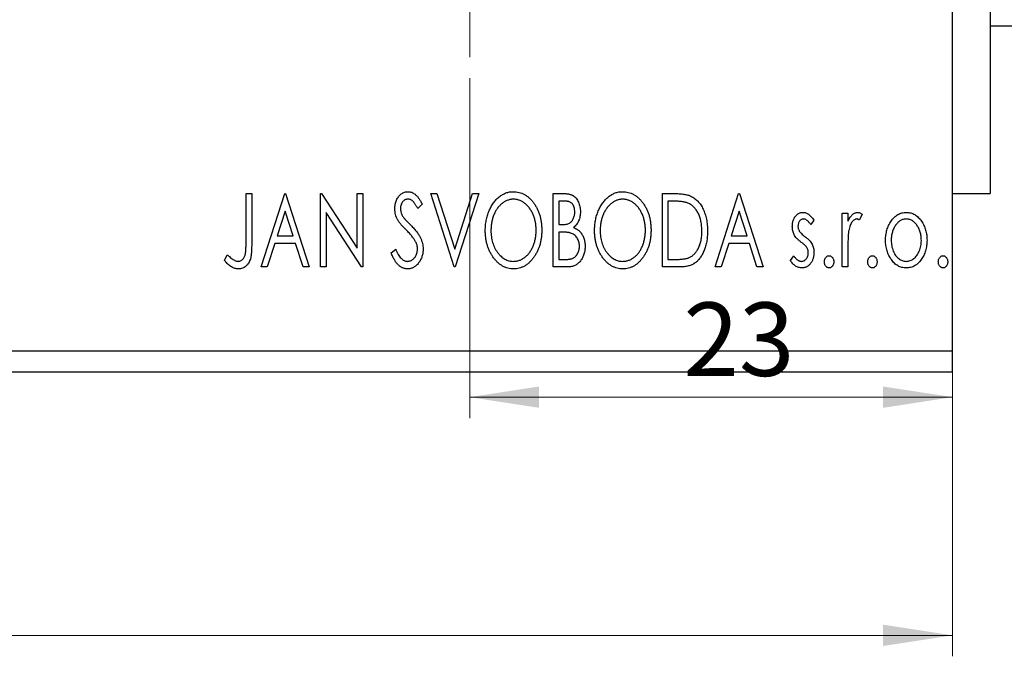
# Model space of a CAD drawing. Units: millimetres. Extents: x 12 to 459, y 5 to 292.
# Drawn here: x 131 to 178, y 180 to 210 of the extents above; entities that cross this region are included whole.
import ezdxf

# ---------------------------------------------------------------- set-up
doc = ezdxf.new("R2010")
doc.units = ezdxf.units.MM
doc.styles.add('SLDTEXTSTYLE0', font='TXT', dxfattribs={"width": 0.75})
doc.dimstyles.new('SLDDIMSTYLE0', dxfattribs={"dimtxt": 3.5, "dimasz": 3.302, "dimexe": 0, "dimexo": 0.0625, "dimgap": 0.875, "dimtad": 1, "dimdec": 0, "dimrnd": 1e-09, "dimzin": 12, "dimdsep": 46, "dimtxsty": 'SLDTEXTSTYLE0', "dimsah": 1, "dimcen": 0.09, "dimadec": 0, "dimazin": 3, "dimtfac": 1, "dimtdec": 0, "dimtofl": 0, "dimtmove": 0, "dimatfit": 3, "dimfxl": 1, "dimfrac": 2, "dimtolj": 1, "dimtzin": 12, "dimarcsym": 0})

# ---------------------------------------------------------------- blocks, each defined once
blk = doc.blocks.new('_D')
at = {"color": 7, "linetype": 'Continuous', "lineweight": 0}
for p, q in [((30.483, 193.267), (30.483, 179.711)), ((175.483, 193.267), (175.483, 179.711)), ((30.483, 180.711), (175.483, 180.711))]:
    blk.add_line(p, q, dxfattribs=at)
at = {"color": 7, "linetype": 'Continuous', "lineweight": 18}
for points in [[(30.483, 180.711), (33.785, 180.203), (33.785, 181.219)], [(175.483, 180.711), (172.181, 181.219), (172.181, 180.203)]]:
    blk.add_solid(points, dxfattribs=at)
at = {"color": 7, "linetype": 'Continuous', "lineweight": 18, "insert": (100.44, 185.223), "char_height": 3.5, "attachment_point": 1, "style": 'SLDTEXTSTYLE0'}
blk.add_mtext('145', dxfattribs=at)
blk = doc.blocks.new('_D_5')
at = {"color": 7, "linetype": 'Continuous', "lineweight": 0}
for p, q in [((152.483, 207.267), (152.483, 191.062)), ((175.483, 193.267), (175.483, 191.062)), ((152.483, 192.062), (175.483, 192.062))]:
    blk.add_line(p, q, dxfattribs=at)
at = {"color": 7, "linetype": 'Continuous', "lineweight": 18}
for points in [[(152.483, 192.062), (155.785, 191.554), (155.785, 192.57)], [(175.483, 192.062), (172.181, 192.57), (172.181, 191.554)]]:
    blk.add_solid(points, dxfattribs=at)
at = {"color": 7, "linetype": 'Continuous', "lineweight": 18, "insert": (162.659, 196.574), "char_height": 3.5, "attachment_point": 1, "style": 'SLDTEXTSTYLE0'}
blk.add_mtext('23', dxfattribs=at)
blk = doc.blocks.new('SW_CENTERMARKSYMBOL_1')
at = {"color": 0, "linetype": 'Continuous', "lineweight": 18}
for p, q in [((0, 5), (0, 12.5)), ((0, 0), (0, 2.5)), ((-5, 0), (-12.5, 0)), ((0, 0), (-2.5, 0)), ((0, 0), (0, -2.5)), ((0, 0), (2.5, 0)), ((5, 0), (12.5, 0)), ((0, -5), (0, -12.5))]:
    blk.add_line(p, q, dxfattribs=at)

msp = doc.modelspace()

# ---------------------------------------------------------------- linework, layer by layer
at = {"color": 7, "linetype": 'Continuous', "lineweight": 25}
for p, q in [((177.283, 239.767), (177.283, 201.767)), ((175.483, 194.267), (175.483, 222.215)), ((177.283, 209.767), (179.983, 209.767)), ((141.829, 201.767), (142.098, 201.767)), ((141.829, 199.438), (141.829, 201.767)), ((142.098, 201.767), (142.098, 199.403)), ((142.547, 198.267), (143.669, 201.767)), ((143.669, 201.767), (143.713, 201.767)), ((143.713, 201.767), (144.835, 198.267)), ((145.374, 201.767), (145.43, 201.767)), ((145.374, 198.267), (145.374, 201.767)), ((145.43, 201.767), (147.124, 199.156)), ((147.124, 201.767), (147.393, 201.767)), ((147.124, 199.156), (147.124, 201.767)), ((147.393, 201.767), (147.393, 198.267)), ((150.624, 201.767), (150.917, 201.767)), ((151.745, 198.267), (150.624, 201.767)), ((150.917, 201.767), (151.768, 199.112)), ((151.768, 199.112), (152.619, 201.767)), ((152.912, 201.767), (151.79, 198.267)), ((152.619, 201.767), (152.912, 201.767)), ((156.457, 201.767), (156.952, 201.767)), ((156.457, 198.267), (156.457, 201.767)), ((161.662, 201.767), (162.192, 201.767)), ((161.662, 198.267), (161.662, 201.767)), ((164.175, 198.267), (165.297, 201.767)), ((165.297, 201.767), (165.342, 201.767)), ((165.342, 201.767), (166.463, 198.267)), ((175.483, 201.767), (177.283, 201.767)), ((150.22, 201.264), (150.009, 201.049)), ((156.726, 201.408), (156.726, 200.286)), ((157.005, 201.408), (156.726, 201.408)), ((162.108, 201.408), (161.931, 201.408)), ((161.931, 201.408), (161.931, 198.626)), ((143.69, 200.923), (143.314, 199.747)), ((144.067, 199.747), (143.69, 200.923)), ((145.643, 200.871), (145.643, 198.267)), ((147.332, 198.267), (145.643, 200.871)), ((165.318, 200.923), (164.943, 199.747)), ((165.696, 199.747), (165.318, 200.923)), ((170.233, 200.824), (170.502, 200.824)), ((170.233, 198.267), (170.233, 200.824)), ((170.502, 200.824), (170.502, 200.448)), ((171.175, 200.782), (171.047, 200.51)), ((168.886, 200.505), (168.729, 200.286)), ((156.726, 200.286), (156.864, 200.286)), ((156.726, 199.927), (156.726, 198.626)), ((156.862, 199.927), (156.726, 199.927)), ((143.199, 199.388), (142.84, 198.267)), ((144.182, 199.388), (143.199, 199.388)), ((143.314, 199.747), (144.067, 199.747)), ((144.542, 198.267), (144.182, 199.388)), ((164.828, 199.388), (164.468, 198.267)), ((165.811, 199.388), (164.828, 199.388)), ((164.943, 199.747), (165.696, 199.747)), ((166.17, 198.267), (165.811, 199.388)), ((148.739, 198.942), (148.958, 199.119)), ((170.502, 199.126), (170.502, 198.267)), ((140.797, 198.581), (140.933, 198.85)), ((156.726, 198.626), (157.034, 198.626)), ((161.931, 198.626), (162.221, 198.626)), ((167.765, 198.568), (167.919, 198.805)), ((142.84, 198.267), (142.547, 198.267)), ((144.835, 198.267), (144.542, 198.267)), ((145.643, 198.267), (145.374, 198.267)), ((147.393, 198.267), (147.332, 198.267)), ((151.79, 198.267), (151.745, 198.267)), ((157.157, 198.267), (156.457, 198.267)), ((162.475, 198.267), (161.662, 198.267)), ((164.468, 198.267), (164.175, 198.267)), ((166.463, 198.267), (166.17, 198.267)), ((170.502, 198.267), (170.233, 198.267)), ((30.483, 194.267), (175.483, 194.267)), ((175.483, 193.267), (175.483, 194.267)), ((30.483, 193.267), (175.483, 193.267))]:
    msp.add_line(p, q, dxfattribs=at)
for points, knots in [([(148.919, 201.04), (148.919, 201.077), (148.921, 201.149), (148.937, 201.256), (148.962, 201.358), (148.997, 201.454), (149.041, 201.542), (149.093, 201.622), (149.155, 201.691), (149.224, 201.75), (149.299, 201.797), (149.377, 201.832), (149.46, 201.852), (149.516, 201.855), (149.544, 201.856)], [0, 0, 0, 0, 0.097075, 0.191344, 0.282451, 0.371966, 0.458433, 0.541678, 0.621656, 0.700881, 0.77837, 0.852844, 0.926089, 1, 1, 1, 1]), ([(149.544, 201.856), (149.574, 201.855), (149.634, 201.852), (149.722, 201.827), (149.807, 201.786), (149.874, 201.74), (149.926, 201.694), (149.967, 201.652), (150.007, 201.603), (150.05, 201.549), (150.091, 201.487), (150.135, 201.419), (150.177, 201.344), (150.205, 201.291), (150.22, 201.264)], [0, 0, 0, 0, 0.095032, 0.190141, 0.287743, 0.390948, 0.447034, 0.508234, 0.57491, 0.647703, 0.726488, 0.811248, 0.902356, 1, 1, 1, 1]), ([(153.226, 200.001), (153.227, 200.043), (153.228, 200.125), (153.237, 200.248), (153.25, 200.369), (153.27, 200.487), (153.294, 200.604), (153.326, 200.717), (153.361, 200.829), (153.404, 200.937), (153.449, 201.042), (153.501, 201.141), (153.555, 201.234), (153.613, 201.322), (153.677, 201.403), (153.743, 201.479), (153.814, 201.549), (153.889, 201.613), (153.966, 201.67), (154.046, 201.719), (154.127, 201.762), (154.21, 201.796), (154.294, 201.823), (154.38, 201.842), (154.467, 201.855), (154.526, 201.856), (154.556, 201.856)], [0, 0, 0, 0, 0.049492, 0.098251, 0.146384, 0.194002, 0.240888, 0.287551, 0.333966, 0.380168, 0.425721, 0.469857, 0.512716, 0.554193, 0.595005, 0.634988, 0.674496, 0.713541, 0.751902, 0.788852, 0.824908, 0.860424, 0.895148, 0.929882, 0.964948, 1, 1, 1, 1]), ([(154.556, 201.856), (154.603, 201.855), (154.697, 201.852), (154.834, 201.827), (154.965, 201.784), (155.092, 201.726), (155.21, 201.65), (155.323, 201.558), (155.43, 201.449), (155.53, 201.325), (155.621, 201.19), (155.701, 201.045), (155.768, 200.893), (155.824, 200.733), (155.866, 200.565), (155.896, 200.389), (155.915, 200.206), (155.917, 200.081), (155.919, 200.018)], [0, 0, 0, 0, 0.056131, 0.110545, 0.164491, 0.218586, 0.273798, 0.330703, 0.390429, 0.453626, 0.518469, 0.583082, 0.648579, 0.714923, 0.783008, 0.852756, 0.925156, 1, 1, 1, 1]), ([(156.952, 201.767), (156.976, 201.767), (157.023, 201.766), (157.092, 201.761), (157.156, 201.754), (157.216, 201.742), (157.271, 201.728), (157.322, 201.712), (157.369, 201.692), (157.426, 201.659), (157.49, 201.611), (157.559, 201.541), (157.617, 201.455), (157.668, 201.359), (157.708, 201.253), (157.738, 201.14), (157.755, 201.022), (157.757, 200.941), (157.758, 200.899)], [0, 0, 0, 0, 0.053906, 0.104305, 0.151807, 0.19714, 0.238869, 0.278692, 0.316527, 0.352266, 0.422227, 0.494054, 0.569963, 0.650628, 0.734938, 0.820163, 0.908697, 1, 1, 1, 1]), ([(158.431, 200.001), (158.432, 200.043), (158.433, 200.125), (158.442, 200.248), (158.455, 200.369), (158.475, 200.487), (158.499, 200.604), (158.531, 200.717), (158.566, 200.829), (158.609, 200.937), (158.654, 201.042), (158.706, 201.141), (158.76, 201.234), (158.818, 201.322), (158.882, 201.403), (158.948, 201.479), (159.019, 201.549), (159.094, 201.613), (159.171, 201.67), (159.251, 201.719), (159.332, 201.762), (159.415, 201.796), (159.499, 201.823), (159.585, 201.842), (159.672, 201.855), (159.731, 201.856), (159.761, 201.856)], [0, 0, 0, 0, 0.049492, 0.098251, 0.146384, 0.194002, 0.240888, 0.287551, 0.333966, 0.380168, 0.425721, 0.469857, 0.512716, 0.554193, 0.595005, 0.634988, 0.674496, 0.713541, 0.751902, 0.788852, 0.824908, 0.860424, 0.895148, 0.929882, 0.964948, 1, 1, 1, 1]), ([(159.761, 201.856), (159.808, 201.855), (159.902, 201.852), (160.039, 201.827), (160.17, 201.784), (160.297, 201.726), (160.415, 201.65), (160.529, 201.558), (160.635, 201.449), (160.735, 201.325), (160.826, 201.19), (160.906, 201.045), (160.973, 200.893), (161.029, 200.733), (161.072, 200.565), (161.101, 200.389), (161.12, 200.206), (161.122, 200.081), (161.124, 200.018)], [0, 0, 0, 0, 0.0561311, 0.1105447, 0.1644907, 0.2185862, 0.2737983, 0.3307026, 0.3904289, 0.4536263, 0.5184695, 0.583082, 0.6485794, 0.7149233, 0.7830084, 0.8527563, 0.9251557, 1, 1, 1, 1]), ([(162.192, 201.767), (162.238, 201.766), (162.328, 201.765), (162.456, 201.76), (162.575, 201.75), (162.684, 201.736), (162.784, 201.719), (162.874, 201.697), (162.954, 201.672), (163.002, 201.651), (163.025, 201.64)], [0, 0, 0, 0, 0.163606, 0.314944, 0.455873, 0.584995, 0.70412, 0.812127, 0.91115, 1, 1, 1, 1]), ([(149.54, 201.497), (149.515, 201.496), (149.466, 201.494), (149.397, 201.468), (149.336, 201.426), (149.283, 201.37), (149.241, 201.302), (149.21, 201.226), (149.191, 201.143), (149.189, 201.084), (149.188, 201.054)], [0, 0, 0, 0, 0.118408, 0.23194, 0.345652, 0.468255, 0.594631, 0.723176, 0.85743, 1, 1, 1, 1]), ([(150.009, 201.049), (149.998, 201.071), (149.975, 201.113), (149.94, 201.173), (149.908, 201.227), (149.876, 201.275), (149.846, 201.317), (149.817, 201.354), (149.79, 201.384), (149.755, 201.417), (149.712, 201.449), (149.657, 201.477), (149.6, 201.494), (149.56, 201.496), (149.54, 201.497)], [0, 0, 0, 0, 0.109761, 0.210457, 0.303044, 0.386733, 0.462495, 0.530458, 0.591489, 0.643761, 0.738391, 0.826978, 0.913397, 1, 1, 1, 1]), ([(154.567, 201.497), (154.544, 201.497), (154.497, 201.496), (154.428, 201.486), (154.359, 201.47), (154.292, 201.449), (154.225, 201.419), (154.159, 201.385), (154.094, 201.344), (154.031, 201.297), (153.969, 201.246), (153.912, 201.188), (153.857, 201.128), (153.806, 201.062), (153.758, 200.993), (153.714, 200.919), (153.673, 200.84), (153.624, 200.73), (153.572, 200.583), (153.528, 200.398), (153.501, 200.204), (153.497, 200.071), (153.495, 200.003)], [0, 0, 0, 0, 0.03454, 0.069048, 0.103375, 0.138192, 0.173903, 0.210488, 0.248023, 0.287023, 0.326706, 0.366485, 0.406812, 0.447616, 0.489067, 0.531328, 0.574858, 0.619502, 0.710322, 0.803659, 0.899813, 1, 1, 1, 1]), ([(155.649, 200.019), (155.649, 200.053), (155.648, 200.12), (155.641, 200.219), (155.631, 200.316), (155.615, 200.411), (155.595, 200.503), (155.57, 200.592), (155.541, 200.679), (155.509, 200.764), (155.472, 200.845), (155.431, 200.922), (155.387, 200.995), (155.339, 201.064), (155.288, 201.129), (155.232, 201.189), (155.174, 201.246), (155.112, 201.297), (155.048, 201.344), (154.982, 201.385), (154.915, 201.419), (154.848, 201.449), (154.779, 201.47), (154.709, 201.486), (154.639, 201.496), (154.591, 201.497), (154.567, 201.497)], [0, 0, 0, 0, 0.050197, 0.099466, 0.147511, 0.194852, 0.24129, 0.286885, 0.332088, 0.377015, 0.421156, 0.464197, 0.506282, 0.547566, 0.588214, 0.628632, 0.668531, 0.708592, 0.747983, 0.785918, 0.822915, 0.859045, 0.89462, 0.929721, 0.96467, 1, 1, 1, 1]), ([(157.489, 200.893), (157.488, 200.931), (157.486, 201.003), (157.464, 201.106), (157.427, 201.195), (157.385, 201.26), (157.343, 201.304), (157.307, 201.331), (157.267, 201.355), (157.223, 201.375), (157.175, 201.389), (157.122, 201.4), (157.065, 201.407), (157.026, 201.407), (157.005, 201.408)], [0, 0, 0, 0, 0.140797, 0.268575, 0.386016, 0.497893, 0.553112, 0.609337, 0.665722, 0.725527, 0.787264, 0.853788, 0.924485, 1, 1, 1, 1]), ([(159.773, 201.497), (159.749, 201.497), (159.702, 201.496), (159.633, 201.486), (159.564, 201.47), (159.497, 201.449), (159.43, 201.419), (159.364, 201.385), (159.299, 201.344), (159.236, 201.297), (159.174, 201.246), (159.117, 201.188), (159.062, 201.128), (159.011, 201.062), (158.963, 200.993), (158.919, 200.919), (158.878, 200.84), (158.829, 200.73), (158.777, 200.583), (158.733, 200.398), (158.706, 200.204), (158.702, 200.071), (158.701, 200.003)], [0, 0, 0, 0, 0.03454, 0.069048, 0.103375, 0.138192, 0.173903, 0.210488, 0.248023, 0.287023, 0.326706, 0.366485, 0.406812, 0.447616, 0.489067, 0.531328, 0.574858, 0.619502, 0.710322, 0.803659, 0.899813, 1, 1, 1, 1]), ([(160.854, 200.019), (160.854, 200.053), (160.853, 200.12), (160.846, 200.219), (160.836, 200.316), (160.82, 200.411), (160.8, 200.503), (160.775, 200.592), (160.747, 200.679), (160.714, 200.764), (160.677, 200.845), (160.636, 200.922), (160.592, 200.995), (160.544, 201.064), (160.493, 201.129), (160.437, 201.189), (160.379, 201.246), (160.317, 201.297), (160.253, 201.344), (160.187, 201.385), (160.12, 201.419), (160.053, 201.449), (159.984, 201.47), (159.914, 201.486), (159.844, 201.496), (159.796, 201.497), (159.773, 201.497)], [0, 0, 0, 0, 0.050197, 0.099466, 0.147511, 0.194852, 0.24129, 0.286885, 0.332088, 0.377015, 0.421156, 0.464197, 0.506282, 0.547566, 0.588214, 0.628632, 0.668531, 0.708592, 0.747983, 0.785918, 0.822915, 0.859045, 0.89462, 0.929721, 0.96467, 1, 1, 1, 1]), ([(162.883, 201.31), (162.862, 201.318), (162.817, 201.335), (162.743, 201.354), (162.661, 201.37), (162.569, 201.384), (162.467, 201.394), (162.356, 201.402), (162.235, 201.407), (162.151, 201.408), (162.108, 201.408)], [0, 0, 0, 0, 0.086446, 0.182631, 0.289294, 0.408523, 0.538706, 0.68015, 0.833883, 1, 1, 1, 1]), ([(163.547, 199.973), (163.546, 200.014), (163.545, 200.094), (163.536, 200.212), (163.523, 200.326), (163.505, 200.435), (163.479, 200.539), (163.449, 200.639), (163.414, 200.735), (163.373, 200.825), (163.327, 200.909), (163.277, 200.988), (163.222, 201.059), (163.163, 201.124), (163.1, 201.181), (163.032, 201.231), (162.96, 201.275), (162.908, 201.298), (162.883, 201.31)], [0, 0, 0, 0, 0.077639, 0.152342, 0.224247, 0.29403, 0.362018, 0.427824, 0.492092, 0.555008, 0.61614, 0.674582, 0.731183, 0.786438, 0.840142, 0.893722, 0.946435, 1, 1, 1, 1]), ([(163.025, 201.64), (163.056, 201.625), (163.117, 201.594), (163.202, 201.537), (163.282, 201.471), (163.358, 201.398), (163.428, 201.315), (163.494, 201.226), (163.554, 201.127), (163.608, 201.021), (163.657, 200.909), (163.7, 200.791), (163.735, 200.667), (163.765, 200.539), (163.788, 200.404), (163.804, 200.265), (163.814, 200.12), (163.815, 200.022), (163.816, 199.973)], [0, 0, 0, 0, 0.052745, 0.105542, 0.158585, 0.212383, 0.267874, 0.324627, 0.383865, 0.44514, 0.508436, 0.572875, 0.638941, 0.706634, 0.776517, 0.848742, 0.923184, 1, 1, 1, 1]), ([(149.057, 200.507), (149.035, 200.548), (148.993, 200.63), (148.95, 200.763), (148.923, 200.899), (148.92, 200.993), (148.919, 201.04)], [0, 0, 0, 0, 0.250277, 0.498567, 0.746231, 1, 1, 1, 1]), ([(149.188, 201.054), (149.19, 201.017), (149.193, 200.942), (149.216, 200.85), (149.243, 200.777), (149.273, 200.721), (149.308, 200.661), (149.336, 200.622), (149.35, 200.602)], [0, 0, 0, 0, 0.228531, 0.45681, 0.576526, 0.706578, 0.846613, 1, 1, 1, 1]), ([(156.864, 200.286), (156.903, 200.287), (156.976, 200.288), (157.077, 200.3), (157.162, 200.321), (157.232, 200.351), (157.29, 200.391), (157.34, 200.441), (157.385, 200.5), (157.421, 200.568), (157.452, 200.643), (157.473, 200.723), (157.487, 200.807), (157.488, 200.864), (157.489, 200.893)], [0, 0, 0, 0, 0.116889, 0.218398, 0.304414, 0.37771, 0.445617, 0.515359, 0.588246, 0.665563, 0.746226, 0.828862, 0.912464, 1, 1, 1, 1]), ([(157.758, 200.899), (157.758, 200.861), (157.756, 200.785), (157.739, 200.674), (157.713, 200.569), (157.677, 200.469), (157.631, 200.376), (157.574, 200.293), (157.507, 200.218), (157.456, 200.176), (157.43, 200.155)], [0, 0, 0, 0, 0.137208, 0.269039, 0.397397, 0.523035, 0.644905, 0.764502, 0.881589, 1, 1, 1, 1]), ([(167.854, 200.198), (167.855, 200.222), (167.855, 200.268), (167.863, 200.336), (167.874, 200.401), (167.89, 200.462), (167.91, 200.521), (167.935, 200.576), (167.964, 200.629), (167.999, 200.678), (168.036, 200.723), (168.076, 200.761), (168.119, 200.795), (168.163, 200.822), (168.211, 200.844), (168.261, 200.858), (168.313, 200.868), (168.349, 200.869), (168.367, 200.869)], [0, 0, 0, 0, 0.075326, 0.147279, 0.216892, 0.284697, 0.350239, 0.414653, 0.478733, 0.542431, 0.604855, 0.663903, 0.72072, 0.776591, 0.831316, 0.886511, 0.942521, 1, 1, 1, 1]), ([(168.367, 200.869), (168.389, 200.868), (168.432, 200.866), (168.498, 200.848), (168.563, 200.819), (168.628, 200.778), (168.694, 200.726), (168.759, 200.663), (168.824, 200.589), (168.865, 200.534), (168.886, 200.505)], [0, 0, 0, 0, 0.09846, 0.199834, 0.308198, 0.423589, 0.549645, 0.686891, 0.83644, 1, 1, 1, 1]), ([(170.502, 200.448), (170.519, 200.483), (170.552, 200.549), (170.607, 200.638), (170.664, 200.711), (170.721, 200.77), (170.782, 200.814), (170.843, 200.846), (170.906, 200.865), (170.949, 200.868), (170.97, 200.869)], [0, 0, 0, 0, 0.176097, 0.332515, 0.470826, 0.593232, 0.704284, 0.807672, 0.904528, 1, 1, 1, 1]), ([(170.97, 200.869), (170.986, 200.868), (171.02, 200.865), (171.071, 200.848), (171.124, 200.82), (171.157, 200.795), (171.175, 200.782)], [0, 0, 0, 0, 0.21484, 0.448616, 0.707332, 1, 1, 1, 1]), ([(172.558, 200.446), (172.582, 200.48), (172.629, 200.545), (172.709, 200.631), (172.793, 200.705), (172.882, 200.765), (172.976, 200.812), (173.075, 200.845), (173.178, 200.866), (173.249, 200.868), (173.285, 200.869)], [0, 0, 0, 0, 0.141557, 0.2744, 0.400652, 0.522069, 0.64068, 0.758653, 0.877564, 1, 1, 1, 1]), ([(173.285, 200.869), (173.32, 200.868), (173.391, 200.866), (173.494, 200.845), (173.593, 200.812), (173.687, 200.766), (173.775, 200.705), (173.86, 200.633), (173.939, 200.546), (173.985, 200.481), (174.01, 200.448)], [0, 0, 0, 0, 0.1227884, 0.2420419, 0.359596, 0.4781938, 0.5992979, 0.7259942, 0.8586764, 1, 1, 1, 1]), ([(149.461, 200.031), (149.435, 200.057), (149.385, 200.107), (149.316, 200.182), (149.253, 200.249), (149.199, 200.312), (149.152, 200.369), (149.112, 200.419), (149.082, 200.465), (149.064, 200.494), (149.057, 200.507)], [0, 0, 0, 0, 0.177356, 0.339757, 0.487156, 0.618928, 0.736628, 0.838759, 0.926646, 1, 1, 1, 1]), ([(149.35, 200.602), (149.356, 200.595), (149.368, 200.579), (149.392, 200.553), (149.423, 200.519), (149.461, 200.479), (149.506, 200.432), (149.559, 200.379), (149.618, 200.319), (149.661, 200.276), (149.683, 200.254)], [0, 0, 0, 0, 0.053874, 0.12809, 0.22081, 0.33715, 0.472011, 0.627424, 0.80342, 1, 1, 1, 1]), ([(168.384, 200.555), (168.366, 200.554), (168.331, 200.552), (168.282, 200.53), (168.237, 200.497), (168.198, 200.451), (168.165, 200.399), (168.141, 200.34), (168.127, 200.277), (168.125, 200.233), (168.124, 200.211)], [0, 0, 0, 0, 0.109864, 0.218244, 0.333209, 0.460621, 0.594346, 0.725173, 0.859611, 1, 1, 1, 1]), ([(168.729, 200.286), (168.714, 200.307), (168.687, 200.348), (168.643, 200.403), (168.6, 200.449), (168.556, 200.487), (168.513, 200.518), (168.47, 200.539), (168.427, 200.553), (168.398, 200.554), (168.384, 200.555)], [0, 0, 0, 0, 0.169481, 0.323195, 0.462894, 0.589734, 0.703989, 0.808859, 0.906976, 1, 1, 1, 1]), ([(170.926, 200.555), (170.907, 200.553), (170.867, 200.55), (170.81, 200.522), (170.755, 200.479), (170.702, 200.419), (170.652, 200.342), (170.609, 200.245), (170.571, 200.131), (170.553, 200.048), (170.544, 200.004)], [0, 0, 0, 0, 0.080053, 0.164928, 0.261135, 0.371881, 0.499057, 0.644292, 0.811237, 1, 1, 1, 1]), ([(171.047, 200.51), (171.035, 200.516), (171.014, 200.529), (170.983, 200.544), (170.953, 200.553), (170.935, 200.555), (170.926, 200.555)], [0, 0, 0, 0, 0.303369, 0.570309, 0.799949, 1, 1, 1, 1]), ([(172.297, 199.539), (172.298, 199.581), (172.299, 199.666), (172.311, 199.791), (172.332, 199.911), (172.36, 200.027), (172.398, 200.138), (172.442, 200.246), (172.496, 200.349), (172.537, 200.413), (172.558, 200.446)], [0, 0, 0, 0, 0.133913, 0.26469, 0.39154, 0.515886, 0.637771, 0.759066, 0.879448, 1, 1, 1, 1]), ([(173.284, 200.555), (173.26, 200.554), (173.212, 200.552), (173.141, 200.538), (173.074, 200.514), (173.009, 200.482), (172.946, 200.439), (172.886, 200.388), (172.829, 200.327), (172.776, 200.257), (172.727, 200.182), (172.684, 200.1), (172.647, 200.016), (172.618, 199.928), (172.594, 199.836), (172.578, 199.739), (172.568, 199.639), (172.567, 199.571), (172.566, 199.536)], [0, 0, 0, 0, 0.052638, 0.104634, 0.155911, 0.208356, 0.263083, 0.320211, 0.380447, 0.444798, 0.511124, 0.577497, 0.644179, 0.711414, 0.780914, 0.851744, 0.924496, 1, 1, 1, 1]), ([(174.002, 199.536), (174.001, 199.571), (174, 199.639), (173.99, 199.739), (173.973, 199.835), (173.95, 199.928), (173.92, 200.016), (173.884, 200.101), (173.84, 200.181), (173.791, 200.257), (173.737, 200.327), (173.68, 200.387), (173.621, 200.439), (173.558, 200.482), (173.493, 200.514), (173.426, 200.538), (173.356, 200.552), (173.308, 200.554), (173.284, 200.555)], [0, 0, 0, 0, 0.0755319, 0.1483115, 0.2192538, 0.2886537, 0.3559139, 0.4226206, 0.4892591, 0.55561, 0.6202971, 0.6805554, 0.7373188, 0.7920666, 0.8445308, 0.8958267, 0.9473427, 1, 1, 1, 1]), ([(174.01, 200.448), (174.03, 200.415), (174.072, 200.351), (174.125, 200.247), (174.17, 200.14), (174.208, 200.028), (174.236, 199.912), (174.257, 199.791), (174.269, 199.666), (174.27, 199.582), (174.271, 199.539)], [0, 0, 0, 0, 0.120298, 0.241074, 0.361441, 0.483762, 0.608555, 0.735138, 0.865639, 1, 1, 1, 1]), ([(149.907, 199.473), (149.896, 199.493), (149.873, 199.534), (149.833, 199.597), (149.786, 199.662), (149.734, 199.73), (149.675, 199.801), (149.609, 199.876), (149.538, 199.953), (149.487, 200.004), (149.461, 200.031)], [0, 0, 0, 0, 0.095491, 0.198878, 0.310435, 0.431154, 0.55966, 0.697604, 0.844351, 1, 1, 1, 1]), ([(149.683, 200.254), (149.71, 200.226), (149.762, 200.172), (149.835, 200.091), (149.903, 200.013), (149.963, 199.937), (150.017, 199.863), (150.065, 199.792), (150.106, 199.722), (150.151, 199.633), (150.196, 199.523), (150.236, 199.391), (150.26, 199.258), (150.263, 199.168), (150.265, 199.124)], [0, 0, 0, 0, 0.088471, 0.172073, 0.251266, 0.325804, 0.395707, 0.46152, 0.523119, 0.580982, 0.690049, 0.795361, 0.898362, 1, 1, 1, 1]), ([(154.577, 198.177), (154.53, 198.178), (154.438, 198.181), (154.303, 198.208), (154.174, 198.249), (154.05, 198.308), (153.933, 198.384), (153.821, 198.477), (153.714, 198.586), (153.615, 198.71), (153.524, 198.846), (153.444, 198.99), (153.377, 199.142), (153.322, 199.301), (153.278, 199.466), (153.249, 199.638), (153.23, 199.817), (153.227, 199.939), (153.226, 200.001)], [0, 0, 0, 0, 0.055606, 0.109544, 0.163174, 0.217197, 0.272517, 0.329979, 0.390531, 0.454216, 0.519739, 0.585029, 0.650959, 0.71738, 0.785169, 0.85455, 0.926043, 1, 1, 1, 1]), ([(153.495, 200.003), (153.496, 199.952), (153.498, 199.853), (153.513, 199.707), (153.538, 199.568), (153.572, 199.434), (153.616, 199.306), (153.67, 199.185), (153.734, 199.069), (153.807, 198.961), (153.887, 198.862), (153.972, 198.775), (154.061, 198.701), (154.154, 198.641), (154.251, 198.593), (154.353, 198.561), (154.459, 198.539), (154.531, 198.537), (154.567, 198.536)], [0, 0, 0, 0, 0.075364, 0.147921, 0.218039, 0.286465, 0.353628, 0.419663, 0.485069, 0.550645, 0.614366, 0.674536, 0.731509, 0.786259, 0.839755, 0.892579, 0.945856, 1, 1, 1, 1]), ([(154.567, 198.536), (154.592, 198.536), (154.641, 198.537), (154.713, 198.547), (154.784, 198.562), (154.853, 198.584), (154.921, 198.612), (154.988, 198.644), (155.052, 198.685), (155.116, 198.73), (155.177, 198.782), (155.235, 198.837), (155.289, 198.898), (155.34, 198.962), (155.387, 199.031), (155.432, 199.104), (155.472, 199.183), (155.521, 199.293), (155.573, 199.44), (155.618, 199.624), (155.644, 199.819), (155.647, 199.951), (155.649, 200.019)], [0, 0, 0, 0, 0.036214, 0.071652, 0.107277, 0.142702, 0.178733, 0.215262, 0.252561, 0.291103, 0.330244, 0.369735, 0.409519, 0.449995, 0.490909, 0.533111, 0.576115, 0.620697, 0.711715, 0.804666, 0.900297, 1, 1, 1, 1]), ([(155.919, 200.018), (155.917, 199.955), (155.915, 199.831), (155.896, 199.65), (155.866, 199.475), (155.824, 199.307), (155.768, 199.147), (155.701, 198.994), (155.622, 198.849), (155.531, 198.713), (155.432, 198.588), (155.326, 198.478), (155.215, 198.385), (155.098, 198.309), (154.975, 198.249), (154.847, 198.208), (154.713, 198.182), (154.623, 198.178), (154.577, 198.177)], [0, 0, 0, 0, 0.0748233, 0.1471867, 0.2171589, 0.285461, 0.3525416, 0.4183948, 0.4839564, 0.5494938, 0.6131851, 0.6731484, 0.7303836, 0.7852873, 0.8390007, 0.8919241, 0.9454104, 1, 1, 1, 1]), ([(157.291, 199.886), (157.279, 199.889), (157.255, 199.896), (157.216, 199.904), (157.171, 199.912), (157.12, 199.917), (157.064, 199.922), (157.002, 199.924), (156.934, 199.927), (156.887, 199.927), (156.862, 199.927)], [0, 0, 0, 0, 0.081178, 0.174161, 0.279329, 0.398558, 0.528939, 0.673581, 0.829519, 1, 1, 1, 1]), ([(157.713, 199.26), (157.712, 199.297), (157.71, 199.368), (157.688, 199.472), (157.652, 199.567), (157.603, 199.655), (157.541, 199.733), (157.468, 199.799), (157.384, 199.851), (157.322, 199.874), (157.291, 199.886)], [0, 0, 0, 0, 0.135342, 0.264389, 0.389334, 0.513373, 0.636014, 0.755586, 0.87572, 1, 1, 1, 1]), ([(157.43, 200.155), (157.463, 200.14), (157.526, 200.11), (157.611, 200.058), (157.686, 200.002), (157.748, 199.94), (157.801, 199.874), (157.848, 199.802), (157.888, 199.724), (157.922, 199.64), (157.949, 199.551), (157.969, 199.457), (157.98, 199.36), (157.982, 199.294), (157.983, 199.26)], [0, 0, 0, 0, 0.096823, 0.185569, 0.268164, 0.344708, 0.419463, 0.494956, 0.573874, 0.654742, 0.738468, 0.822898, 0.910446, 1, 1, 1, 1]), ([(159.782, 198.177), (159.735, 198.178), (159.643, 198.181), (159.509, 198.208), (159.379, 198.249), (159.256, 198.308), (159.138, 198.384), (159.026, 198.477), (158.919, 198.586), (158.82, 198.71), (158.729, 198.846), (158.649, 198.99), (158.582, 199.142), (158.527, 199.301), (158.483, 199.466), (158.454, 199.638), (158.435, 199.817), (158.433, 199.939), (158.431, 200.001)], [0, 0, 0, 0, 0.055606, 0.109544, 0.163174, 0.217197, 0.272517, 0.329979, 0.390531, 0.454216, 0.519739, 0.585029, 0.650959, 0.71738, 0.785169, 0.85455, 0.926043, 1, 1, 1, 1]), ([(158.701, 200.003), (158.701, 199.952), (158.703, 199.853), (158.718, 199.707), (158.743, 199.568), (158.777, 199.434), (158.821, 199.306), (158.875, 199.185), (158.94, 199.069), (159.012, 198.961), (159.092, 198.862), (159.177, 198.775), (159.266, 198.701), (159.359, 198.641), (159.456, 198.593), (159.559, 198.561), (159.664, 198.539), (159.736, 198.537), (159.773, 198.536)], [0, 0, 0, 0, 0.075364, 0.147921, 0.218039, 0.286465, 0.353628, 0.419663, 0.485069, 0.550645, 0.614366, 0.674536, 0.731509, 0.786259, 0.839755, 0.892579, 0.945856, 1, 1, 1, 1]), ([(159.773, 198.536), (159.797, 198.536), (159.846, 198.537), (159.918, 198.547), (159.989, 198.562), (160.058, 198.584), (160.126, 198.612), (160.193, 198.644), (160.257, 198.685), (160.321, 198.73), (160.382, 198.782), (160.44, 198.837), (160.494, 198.898), (160.546, 198.962), (160.593, 199.031), (160.637, 199.104), (160.677, 199.183), (160.727, 199.293), (160.778, 199.44), (160.823, 199.624), (160.849, 199.819), (160.853, 199.951), (160.854, 200.019)], [0, 0, 0, 0, 0.036214, 0.071652, 0.107277, 0.142702, 0.178733, 0.215262, 0.252561, 0.291103, 0.330244, 0.369735, 0.409519, 0.449995, 0.490909, 0.533111, 0.576115, 0.620697, 0.711715, 0.804666, 0.900297, 1, 1, 1, 1]), ([(161.124, 200.018), (161.122, 199.955), (161.12, 199.831), (161.101, 199.65), (161.072, 199.475), (161.029, 199.307), (160.973, 199.147), (160.907, 198.994), (160.827, 198.849), (160.736, 198.713), (160.637, 198.588), (160.531, 198.478), (160.42, 198.385), (160.303, 198.309), (160.18, 198.249), (160.052, 198.208), (159.919, 198.182), (159.828, 198.178), (159.782, 198.177)], [0, 0, 0, 0, 0.074823, 0.147187, 0.217159, 0.285461, 0.352542, 0.418395, 0.483956, 0.549494, 0.613185, 0.673148, 0.730384, 0.785287, 0.839001, 0.891924, 0.94541, 1, 1, 1, 1]), ([(163.816, 199.973), (163.815, 199.929), (163.814, 199.844), (163.806, 199.718), (163.794, 199.597), (163.776, 199.479), (163.752, 199.365), (163.724, 199.255), (163.69, 199.149), (163.651, 199.048), (163.609, 198.951), (163.562, 198.861), (163.513, 198.777), (163.46, 198.7), (163.405, 198.629), (163.346, 198.565), (163.284, 198.507), (163.219, 198.456), (163.149, 198.41), (163.072, 198.372), (162.989, 198.339), (162.899, 198.313), (162.803, 198.292), (162.699, 198.278), (162.59, 198.268), (162.514, 198.267), (162.475, 198.267)], [0, 0, 0, 0, 0.052613, 0.103603, 0.153057, 0.201393, 0.248457, 0.294522, 0.339573, 0.383768, 0.426667, 0.467614, 0.507258, 0.544717, 0.581175, 0.616387, 0.650586, 0.683979, 0.717497, 0.75221, 0.78822, 0.826183, 0.866059, 0.908279, 0.952788, 1, 1, 1, 1]), ([(162.941, 198.715), (162.964, 198.726), (163.01, 198.749), (163.076, 198.789), (163.137, 198.838), (163.195, 198.891), (163.248, 198.952), (163.298, 199.018), (163.345, 199.091), (163.386, 199.17), (163.424, 199.255), (163.457, 199.344), (163.485, 199.438), (163.507, 199.536), (163.526, 199.639), (163.538, 199.746), (163.545, 199.858), (163.546, 199.934), (163.547, 199.973)], [0, 0, 0, 0, 0.052275, 0.1043531, 0.1568199, 0.2099431, 0.2644756, 0.3208283, 0.3789539, 0.4397451, 0.5027036, 0.5670472, 0.6330382, 0.7012745, 0.7722055, 0.8454046, 0.9211024, 1, 1, 1, 1]), ([(167.941, 199.804), (167.927, 199.834), (167.9, 199.893), (167.874, 199.99), (167.857, 200.092), (167.855, 200.162), (167.854, 200.198)], [0, 0, 0, 0, 0.237852, 0.482888, 0.73422, 1, 1, 1, 1]), ([(168.124, 200.211), (168.124, 200.191), (168.126, 200.151), (168.139, 200.092), (168.159, 200.034), (168.178, 199.997), (168.188, 199.979)], [0, 0, 0, 0, 0.248189, 0.492101, 0.742501, 1, 1, 1, 1]), ([(168.188, 199.979), (168.201, 199.959), (168.23, 199.915), (168.291, 199.853), (168.367, 199.784), (168.426, 199.739), (168.457, 199.715)], [0, 0, 0, 0, 0.187339, 0.416463, 0.685038, 1, 1, 1, 1]), ([(170.544, 200.004), (170.54, 199.984), (170.533, 199.939), (170.525, 199.863), (170.517, 199.774), (170.512, 199.672), (170.507, 199.555), (170.505, 199.424), (170.502, 199.28), (170.502, 199.179), (170.502, 199.126)], [0, 0, 0, 0, 0.070231, 0.156046, 0.257644, 0.374977, 0.507398, 0.655675, 0.819875, 1, 1, 1, 1]), ([(141.455, 198.536), (141.474, 198.537), (141.511, 198.539), (141.565, 198.557), (141.616, 198.585), (141.663, 198.625), (141.707, 198.672), (141.742, 198.73), (141.772, 198.793), (141.79, 198.853), (141.801, 198.908), (141.809, 198.958), (141.814, 199.017), (141.82, 199.084), (141.824, 199.161), (141.827, 199.245), (141.828, 199.339), (141.829, 199.404), (141.829, 199.438)], [0, 0, 0, 0, 0.05143, 0.103052, 0.15552, 0.212577, 0.27266, 0.334111, 0.398439, 0.466869, 0.505867, 0.553042, 0.607761, 0.670156, 0.740863, 0.819278, 0.905433, 1, 1, 1, 1]), ([(142.098, 199.403), (142.098, 199.359), (142.098, 199.276), (142.094, 199.155), (142.09, 199.044), (142.083, 198.944), (142.074, 198.855), (142.062, 198.775), (142.051, 198.706), (142.03, 198.629), (141.999, 198.544), (141.951, 198.453), (141.892, 198.372), (141.823, 198.302), (141.743, 198.246), (141.655, 198.206), (141.559, 198.181), (141.492, 198.178), (141.458, 198.177)], [0, 0, 0, 0, 0.083899, 0.1611, 0.232056, 0.295923, 0.353646, 0.404849, 0.449994, 0.488518, 0.557361, 0.622785, 0.686317, 0.749131, 0.810623, 0.871852, 0.934311, 1, 1, 1, 1]), ([(149.995, 199.129), (149.994, 199.158), (149.992, 199.217), (149.976, 199.304), (149.947, 199.39), (149.921, 199.445), (149.907, 199.473)], [0, 0, 0, 0, 0.2432962, 0.4902288, 0.739756, 1, 1, 1, 1]), ([(168.267, 199.455), (168.229, 199.484), (168.159, 199.538), (168.067, 199.627), (167.993, 199.713), (167.957, 199.775), (167.941, 199.804)], [0, 0, 0, 0, 0.293061, 0.555606, 0.790276, 1, 1, 1, 1]), ([(168.553, 199.191), (168.547, 199.2), (168.535, 199.22), (168.511, 199.248), (168.483, 199.279), (168.45, 199.312), (168.411, 199.345), (168.367, 199.38), (168.319, 199.417), (168.284, 199.442), (168.267, 199.455)], [0, 0, 0, 0, 0.082421, 0.176633, 0.284291, 0.402014, 0.532688, 0.675266, 0.831012, 1, 1, 1, 1]), ([(168.457, 199.715), (168.497, 199.685), (168.571, 199.629), (168.666, 199.538), (168.744, 199.449), (168.781, 199.386), (168.798, 199.356)], [0, 0, 0, 0, 0.296092, 0.559535, 0.792927, 1, 1, 1, 1]), ([(173.285, 198.222), (173.249, 198.223), (173.179, 198.225), (173.077, 198.244), (172.98, 198.275), (172.888, 198.319), (172.8, 198.375), (172.718, 198.444), (172.642, 198.524), (172.571, 198.616), (172.507, 198.716), (172.451, 198.821), (172.403, 198.931), (172.365, 199.045), (172.333, 199.162), (172.313, 199.284), (172.299, 199.41), (172.297, 199.495), (172.297, 199.539)], [0, 0, 0, 0, 0.0584536, 0.1146277, 0.1702322, 0.2255231, 0.2819655, 0.3400142, 0.4005632, 0.4646027, 0.530202, 0.5951249, 0.660454, 0.7257674, 0.7924362, 0.8598405, 0.9289429, 1, 1, 1, 1]), ([(172.566, 199.536), (172.567, 199.492), (172.57, 199.403), (172.587, 199.273), (172.618, 199.148), (172.659, 199.029), (172.712, 198.918), (172.772, 198.819), (172.842, 198.734), (172.92, 198.663), (173.004, 198.606), (173.094, 198.566), (173.188, 198.54), (173.252, 198.537), (173.284, 198.536)], [0, 0, 0, 0, 0.098354, 0.194378, 0.28857, 0.381784, 0.471747, 0.556531, 0.63655, 0.713743, 0.787927, 0.859061, 0.929304, 1, 1, 1, 1]), ([(173.284, 198.536), (173.316, 198.537), (173.38, 198.54), (173.474, 198.566), (173.563, 198.607), (173.647, 198.663), (173.725, 198.734), (173.796, 198.819), (173.855, 198.919), (173.908, 199.029), (173.949, 199.148), (173.981, 199.273), (173.998, 199.403), (174.001, 199.492), (174.002, 199.536)], [0, 0, 0, 0, 0.070716, 0.14098, 0.211666, 0.285871, 0.363087, 0.443457, 0.527995, 0.617983, 0.711225, 0.805566, 0.901618, 1, 1, 1, 1]), ([(174.271, 199.539), (174.27, 199.495), (174.269, 199.41), (174.255, 199.284), (174.234, 199.162), (174.204, 199.044), (174.164, 198.931), (174.117, 198.821), (174.06, 198.716), (173.997, 198.616), (173.926, 198.524), (173.849, 198.444), (173.768, 198.375), (173.681, 198.319), (173.589, 198.275), (173.492, 198.244), (173.39, 198.225), (173.32, 198.223), (173.285, 198.222)], [0, 0, 0, 0, 0.071105, 0.140255, 0.207705, 0.274322, 0.339805, 0.405179, 0.470146, 0.535789, 0.599872, 0.660462, 0.71855, 0.774707, 0.830036, 0.885678, 0.94189, 1, 1, 1, 1]), ([(149.526, 198.177), (149.506, 198.177), (149.467, 198.178), (149.41, 198.188), (149.353, 198.2), (149.299, 198.221), (149.245, 198.245), (149.194, 198.276), (149.143, 198.311), (149.094, 198.353), (149.046, 198.401), (148.999, 198.457), (148.953, 198.52), (148.909, 198.59), (148.864, 198.667), (148.821, 198.752), (148.779, 198.844), (148.753, 198.909), (148.739, 198.942)], [0, 0, 0, 0, 0.050401, 0.099477, 0.148757, 0.198426, 0.248573, 0.299351, 0.352232, 0.407099, 0.464735, 0.526817, 0.592869, 0.664026, 0.74, 0.821485, 0.907841, 1, 1, 1, 1]), ([(148.958, 199.119), (148.977, 199.073), (149.014, 198.986), (149.077, 198.867), (149.142, 198.766), (149.209, 198.683), (149.279, 198.618), (149.352, 198.571), (149.428, 198.541), (149.48, 198.538), (149.506, 198.536)], [0, 0, 0, 0, 0.1767912, 0.3356218, 0.4771242, 0.6026686, 0.714215, 0.8152475, 0.9089404, 1, 1, 1, 1]), ([(149.506, 198.536), (149.528, 198.537), (149.572, 198.538), (149.636, 198.555), (149.698, 198.58), (149.757, 198.616), (149.813, 198.66), (149.861, 198.713), (149.903, 198.771), (149.936, 198.837), (149.962, 198.906), (149.981, 198.979), (149.994, 199.053), (149.995, 199.104), (149.995, 199.129)], [0, 0, 0, 0, 0.0773839, 0.1534457, 0.2315016, 0.3128802, 0.3958337, 0.4783391, 0.56194, 0.6478588, 0.7356823, 0.8230981, 0.9104213, 1, 1, 1, 1]), ([(150.265, 199.124), (150.264, 199.093), (150.263, 199.031), (150.253, 198.94), (150.236, 198.851), (150.212, 198.766), (150.182, 198.684), (150.144, 198.606), (150.101, 198.53), (150.051, 198.459), (149.996, 198.393), (149.938, 198.335), (149.877, 198.286), (149.812, 198.247), (149.745, 198.216), (149.674, 198.193), (149.601, 198.179), (149.551, 198.178), (149.526, 198.177)], [0, 0, 0, 0, 0.070702, 0.139642, 0.206754, 0.273023, 0.338747, 0.404078, 0.469282, 0.535543, 0.600284, 0.661802, 0.720349, 0.776687, 0.832368, 0.887225, 0.942968, 1, 1, 1, 1]), ([(157.034, 198.626), (157.056, 198.626), (157.098, 198.627), (157.16, 198.629), (157.216, 198.635), (157.268, 198.643), (157.316, 198.653), (157.36, 198.665), (157.398, 198.68), (157.444, 198.703), (157.495, 198.738), (157.549, 198.791), (157.597, 198.853), (157.638, 198.925), (157.671, 199.004), (157.696, 199.086), (157.71, 199.172), (157.712, 199.231), (157.713, 199.26)], [0, 0, 0, 0, 0.061868, 0.119176, 0.172734, 0.222064, 0.267747, 0.310229, 0.348968, 0.384281, 0.452908, 0.52318, 0.596359, 0.674467, 0.755253, 0.835612, 0.916962, 1, 1, 1, 1]), ([(157.983, 199.26), (157.982, 199.226), (157.981, 199.159), (157.97, 199.061), (157.953, 198.966), (157.928, 198.876), (157.896, 198.789), (157.858, 198.707), (157.812, 198.628), (157.76, 198.554), (157.702, 198.487), (157.638, 198.428), (157.569, 198.379), (157.497, 198.337), (157.418, 198.305), (157.335, 198.283), (157.247, 198.269), (157.187, 198.267), (157.157, 198.267)], [0, 0, 0, 0, 0.070816, 0.13907, 0.205148, 0.269475, 0.332965, 0.396075, 0.458429, 0.521375, 0.582893, 0.642927, 0.700913, 0.758215, 0.816277, 0.875544, 0.93643, 1, 1, 1, 1]), ([(168.288, 198.536), (168.311, 198.537), (168.355, 198.54), (168.417, 198.565), (168.474, 198.604), (168.523, 198.658), (168.565, 198.721), (168.595, 198.792), (168.614, 198.868), (168.616, 198.92), (168.617, 198.947)], [0, 0, 0, 0, 0.1139, 0.225884, 0.341049, 0.467919, 0.5991, 0.730104, 0.861175, 1, 1, 1, 1]), ([(168.886, 198.961), (168.886, 198.936), (168.884, 198.886), (168.878, 198.813), (168.864, 198.743), (168.847, 198.675), (168.823, 198.611), (168.797, 198.549), (168.762, 198.491), (168.725, 198.436), (168.683, 198.386), (168.639, 198.342), (168.592, 198.305), (168.542, 198.275), (168.49, 198.251), (168.435, 198.234), (168.378, 198.224), (168.338, 198.223), (168.319, 198.222)], [0, 0, 0, 0, 0.073186, 0.143938, 0.212868, 0.279391, 0.345579, 0.410142, 0.475071, 0.539872, 0.60334, 0.663197, 0.72063, 0.776262, 0.83141, 0.886675, 0.94234, 1, 1, 1, 1]), ([(168.617, 198.947), (168.616, 198.97), (168.615, 199.013), (168.602, 199.077), (168.583, 199.137), (168.563, 199.173), (168.553, 199.191)], [0, 0, 0, 0, 0.2616, 0.513312, 0.756648, 1, 1, 1, 1]), ([(168.798, 199.356), (168.812, 199.326), (168.839, 199.266), (168.867, 199.169), (168.883, 199.067), (168.885, 198.997), (168.886, 198.961)], [0, 0, 0, 0, 0.240551, 0.485363, 0.737196, 1, 1, 1, 1]), ([(141.458, 198.177), (141.431, 198.178), (141.377, 198.18), (141.298, 198.198), (141.218, 198.226), (141.138, 198.266), (141.057, 198.321), (140.973, 198.392), (140.885, 198.48), (140.827, 198.546), (140.797, 198.581)], [0, 0, 0, 0, 0.1000151, 0.2011156, 0.3049077, 0.4144967, 0.5344051, 0.6711115, 0.8264418, 1, 1, 1, 1]), ([(140.933, 198.85), (140.966, 198.821), (141.028, 198.766), (141.119, 198.693), (141.2, 198.633), (141.254, 198.601), (141.278, 198.586)], [0, 0, 0, 0, 0.303905, 0.570015, 0.803145, 1, 1, 1, 1]), ([(141.278, 198.586), (141.293, 198.579), (141.322, 198.564), (141.366, 198.548), (141.411, 198.538), (141.441, 198.537), (141.455, 198.536)], [0, 0, 0, 0, 0.268645, 0.522008, 0.76502, 1, 1, 1, 1]), ([(162.221, 198.626), (162.263, 198.626), (162.342, 198.626), (162.457, 198.631), (162.562, 198.637), (162.657, 198.647), (162.742, 198.66), (162.818, 198.674), (162.883, 198.692), (162.923, 198.707), (162.941, 198.715)], [0, 0, 0, 0, 0.171063, 0.3287671, 0.4722733, 0.6036555, 0.7212121, 0.8259972, 0.918794, 1, 1, 1, 1]), ([(168.319, 198.222), (168.292, 198.223), (168.238, 198.225), (168.159, 198.243), (168.082, 198.273), (168.007, 198.312), (167.937, 198.363), (167.872, 198.423), (167.814, 198.492), (167.781, 198.542), (167.765, 198.568)], [0, 0, 0, 0, 0.117335, 0.235158, 0.354727, 0.479202, 0.605719, 0.734322, 0.864733, 1, 1, 1, 1]), ([(167.919, 198.805), (167.933, 198.784), (167.96, 198.743), (168.005, 198.688), (168.05, 198.641), (168.096, 198.603), (168.143, 198.573), (168.191, 198.552), (168.239, 198.538), (168.272, 198.537), (168.288, 198.536)], [0, 0, 0, 0, 0.160812, 0.309275, 0.444551, 0.57003, 0.685142, 0.79316, 0.898087, 1, 1, 1, 1]), ([(169.38, 198.513), (169.381, 198.533), (169.382, 198.571), (169.394, 198.626), (169.415, 198.676), (169.444, 198.72), (169.477, 198.758), (169.516, 198.785), (169.559, 198.802), (169.589, 198.804), (169.604, 198.805)], [0, 0, 0, 0, 0.144862, 0.280503, 0.410839, 0.541582, 0.665744, 0.780738, 0.889053, 1, 1, 1, 1]), ([(169.604, 198.222), (169.589, 198.223), (169.559, 198.225), (169.517, 198.243), (169.477, 198.27), (169.443, 198.307), (169.415, 198.352), (169.394, 198.402), (169.383, 198.457), (169.381, 198.494), (169.38, 198.513)], [0, 0, 0, 0, 0.111099, 0.220176, 0.335327, 0.459659, 0.592035, 0.722549, 0.858376, 1, 1, 1, 1]), ([(169.604, 198.805), (169.62, 198.804), (169.649, 198.802), (169.692, 198.786), (169.731, 198.758), (169.765, 198.72), (169.793, 198.676), (169.815, 198.626), (169.826, 198.571), (169.828, 198.533), (169.829, 198.513)], [0, 0, 0, 0, 0.111029, 0.219425, 0.333092, 0.457346, 0.588187, 0.719288, 0.855031, 1, 1, 1, 1]), ([(169.829, 198.513), (169.828, 198.494), (169.826, 198.457), (169.815, 198.402), (169.793, 198.352), (169.765, 198.307), (169.731, 198.27), (169.692, 198.242), (169.649, 198.225), (169.62, 198.223), (169.604, 198.222)], [0, 0, 0, 0, 0.141729, 0.277658, 0.408938, 0.541413, 0.665837, 0.77966, 0.888818, 1, 1, 1, 1]), ([(171.444, 198.513), (171.445, 198.533), (171.447, 198.571), (171.459, 198.626), (171.479, 198.676), (171.508, 198.72), (171.542, 198.758), (171.581, 198.785), (171.624, 198.802), (171.653, 198.804), (171.669, 198.805)], [0, 0, 0, 0, 0.1448615, 0.2805035, 0.4108389, 0.5415823, 0.665744, 0.7807376, 0.8890531, 1, 1, 1, 1]), ([(171.669, 198.222), (171.653, 198.223), (171.623, 198.225), (171.581, 198.243), (171.542, 198.27), (171.507, 198.307), (171.479, 198.352), (171.459, 198.402), (171.447, 198.457), (171.445, 198.494), (171.444, 198.513)], [0, 0, 0, 0, 0.111099, 0.220176, 0.335327, 0.459659, 0.592035, 0.722549, 0.858376, 1, 1, 1, 1]), ([(171.669, 198.805), (171.684, 198.804), (171.713, 198.802), (171.756, 198.786), (171.795, 198.758), (171.829, 198.72), (171.857, 198.676), (171.879, 198.626), (171.89, 198.571), (171.892, 198.533), (171.893, 198.513)], [0, 0, 0, 0, 0.111029, 0.219425, 0.333092, 0.457346, 0.588187, 0.719288, 0.855031, 1, 1, 1, 1]), ([(171.893, 198.513), (171.892, 198.494), (171.89, 198.457), (171.879, 198.402), (171.857, 198.352), (171.829, 198.307), (171.795, 198.27), (171.756, 198.242), (171.714, 198.225), (171.684, 198.223), (171.669, 198.222)], [0, 0, 0, 0, 0.141729, 0.277658, 0.408938, 0.541413, 0.665837, 0.77966, 0.888818, 1, 1, 1, 1]), ([(174.81, 198.513), (174.81, 198.533), (174.812, 198.571), (174.824, 198.626), (174.845, 198.676), (174.873, 198.72), (174.907, 198.758), (174.946, 198.785), (174.989, 198.802), (175.019, 198.804), (175.034, 198.805)], [0, 0, 0, 0, 0.144862, 0.280503, 0.410839, 0.541582, 0.665744, 0.780738, 0.889053, 1, 1, 1, 1]), ([(175.034, 198.222), (175.019, 198.223), (174.989, 198.225), (174.946, 198.243), (174.907, 198.27), (174.873, 198.307), (174.845, 198.352), (174.824, 198.402), (174.812, 198.457), (174.81, 198.494), (174.81, 198.513)], [0, 0, 0, 0, 0.1110988, 0.2201762, 0.3353272, 0.4596588, 0.5920349, 0.7225487, 0.8583763, 1, 1, 1, 1]), ([(175.034, 198.805), (175.049, 198.804), (175.079, 198.802), (175.122, 198.786), (175.16, 198.758), (175.194, 198.72), (175.222, 198.676), (175.244, 198.626), (175.256, 198.571), (175.257, 198.533), (175.258, 198.513)], [0, 0, 0, 0, 0.111029, 0.219425, 0.333092, 0.457346, 0.588187, 0.719288, 0.855031, 1, 1, 1, 1]), ([(175.258, 198.513), (175.257, 198.494), (175.256, 198.457), (175.244, 198.402), (175.222, 198.352), (175.194, 198.307), (175.16, 198.27), (175.122, 198.242), (175.079, 198.225), (175.049, 198.223), (175.034, 198.222)], [0, 0, 0, 0, 0.141729, 0.277658, 0.408938, 0.541413, 0.665837, 0.77966, 0.888818, 1, 1, 1, 1])]:
    msp.add_open_spline(points, degree=3, knots=knots, dxfattribs=at)

# ---------------------------------------------------------------- block references
at = {"color": 7, "linetype": 'Continuous', "lineweight": 0}
msp.add_blockref('SW_CENTERMARKSYMBOL_1', (152.483, 220.767), dxfattribs=at)

# ---------------------------------------------------------------- dimensions: what is measured, and where the dimension line sits
at = {"color": 7, "linetype": 'Continuous', "lineweight": 18}
for base, p1, picture, middle in [((175.483, 192.062), (152.483, 208.267), '_D_5', (165.246, 192.062)), ((175.483, 180.711), (30.483, 194.267), '_D', (104.319, 180.711))]:
    dim = msp.add_linear_dim(base=base, p1=p1, p2=(175.483, 194.267), dimstyle='SLDDIMSTYLE0', dxfattribs=at)
    dim.commit()
    dim.dimension.update_dxf_attribs({"geometry": picture, "text_midpoint": middle, "dimtype": 160})

doc.saveas('drawing.dxf')
